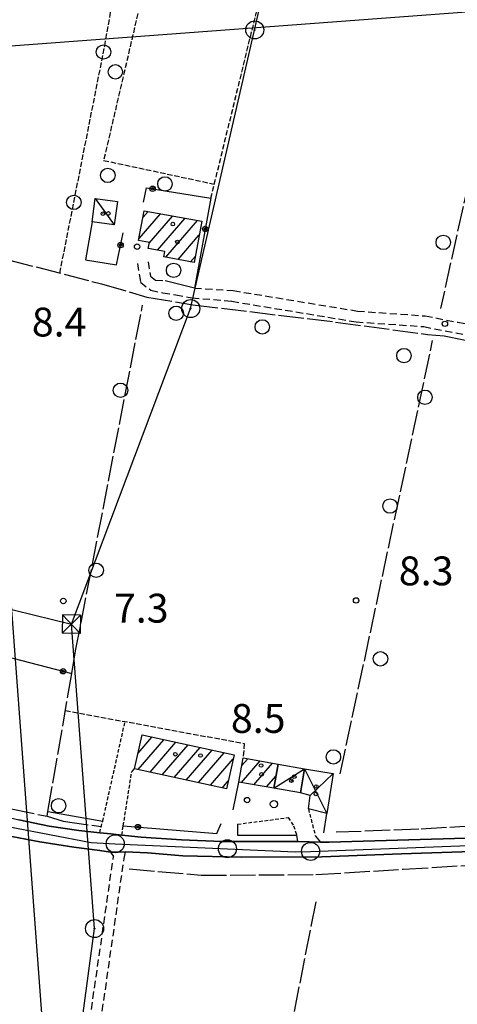
# Model space of a CAD drawing. Extents: x 1737510 to 1741821, y 5040039 to 5043168.
# Drawn here: x 1739464 to 1739585, y 5040607 to 5040880 of the extents above; entities that cross this region are included whole.
import ezdxf

# ---------------------------------------------------------------- set-up
doc = ezdxf.new("R2010")
doc.units = 0
for name, pattern in [('C', [10, 5, 5]), ('L17', [8, 7, -1]), ('L3', [1.5, 1, -0.5]), ('L5', [2, 1.5, -0.5]), ('L7', [3, 2, -1])]:
    doc.linetypes.add(name, pattern=pattern)
for name, color, linetype in [('11B2', 1, 'C'), ('11D4', 1, 'C'), ('16A1', 1, 'C'), ('17A1', 1, 'C'), ('17C3', 1, 'C'), ('17D4', 1, 'C'), ('19B2', 1, 'C'), ('1A1', 4, 'C'), ('1AJ36', 1, 'C'), ('1AP41', 7, 'CONTINUOUS'), ('1C3', 1, 'C'), ('1D4', 1, 'C'), ('21G7', 1, 'C'), ('298', 7, 'CONTINUOUS'), ('2F6', 3, 'C'), ('2J10', 2, 'L7'), ('2L12', 1, 'L3'), ('3B2', 1, 'C'), ('4E5', 2, 'L17'), ('4J10B', 3, 'C'), ('5A1', 2, 'L5'), ('5F6', 1, 'C'), ('5G7', 2, 'L5'), ('8A1', 2, 'C'), ('8B2', 2, 'C'), ('8C3', 1, 'C'), ('A2F6', 1, 'C'), ('I2F6', 7, 'CONTINUOUS'), ('N2P16', 2, 'C')]:
    doc.layers.add(name, color=color, linetype=linetype)

# ---------------------------------------------------------------- blocks, each defined once
blk = doc.blocks.new('11D4')
at = {"layer": '11D4'}
for radius in [0.5, 0.01]:
    blk.add_circle((0, 0), radius, dxfattribs=at)
blk = doc.blocks.new('1AJ36')
at = {"layer": '1AJ36'}
for radius in [0.5, 0.01]:
    blk.add_circle((0, 0), radius, dxfattribs=at)
blk = doc.blocks.new('4J10B')
at = {"layer": '4J10B'}
blk.add_circle((-0.05359, 0.01837), 1.00716, dxfattribs=at)
blk = doc.blocks.new('8A1')
at = {"layer": '8A1'}
for centre, radius in [((0.03267, 0.03114), 2.5), ((0, 0), 0.125)]:
    blk.add_circle(centre, radius, dxfattribs=at)
blk = doc.blocks.new('5F6')
at = {"layer": '5F6'}
blk.add_circle((0, 0), 2, dxfattribs=at)
blk = doc.blocks.new('11B2')
at = {"layer": '11B2'}
blk.add_circle((0, 0), 0.75, dxfattribs=at)
blk = doc.blocks.new('8B2')
at = {"layer": '8B2'}
for points in [[(-2.48309, -2.49104), (2.51475, -2.49104), (2.51475, 2.55434), (-2.48309, -2.52218), (-2.48309, 2.5232), (2.48208, 2.5232)], [(-2.48309, 2.5232), (2.48208, -2.52218)]]:
    blk.add_lwpolyline(points, dxfattribs=at)
blk = doc.blocks.new('N2P16')
at = {"layer": 'N2P16'}
blk.add_circle((0, -0.00928), 2.5, dxfattribs=at)
blk = doc.blocks.new('21G7')
at = {"layer": '21G7'}
blk.add_circle((0, 0), 2, dxfattribs=at)
blk = doc.blocks.new('19B2')
at = {"layer": '19B2'}
for centre, radius in [((0, 0), 0.75), ((0, -0.02417), 0.32738)]:
    blk.add_circle(centre, radius, dxfattribs=at)

msp = doc.modelspace()

# ---------------------------------------------------------------- linework, layer by layer
at = {"layer": '16A1'}
for p, q in [((1739499.77256, 5040206.82084), (1739292.21446, 5042979.9338)), ((1737675.9644, 5040739.0351), (1740928.16123, 5040982.42356))]:
    msp.add_line(p, q, dxfattribs=at)
at = {"layer": '17A1'}
for p, q in [((1739496.92563, 5040819.25938, -3333), (1739502.84895, 5040826.14099, -3333)), ((1739498.03351, 5040825.14581, -3333), (1739499.43038, 5040826.76867, -3333)), ((1739499.75464, 5040817.94676, -3333), (1739506.26753, 5040825.51332, -3333)), ((1739502.03006, 5040815.99099, -3333), (1739509.68602, 5040824.88664, -3333)), ((1739504.31741, 5040814.05016, -3333), (1739513.10459, 5040824.25896, -3333)), ((1739507.73598, 5040813.42248, -3333), (1739513.60025, 5040820.2355, -3333)), ((1739511.15455, 5040812.79481, -3333), (1739512.53382, 5040814.3983, -3333)), ((1739496.6438, 5040676.51707, -3333), (1739500.49581, 5040680.99225, -3333)), ((1739496.7002, 5040671.98438, -3333), (1739503.82942, 5040680.26695, -3333)), ((1739500.03297, 5040671.25701, -3333), (1739507.16311, 5040679.54066, -3333)), ((1739503.36566, 5040670.53063, -3333), (1739510.49672, 5040678.81536, -3333)), ((1739506.69842, 5040669.80327, -3333), (1739513.83141, 5040678.08913, -3333)), ((1739510.03119, 5040669.0759, -3333), (1739517.16502, 5040677.36383, -3333)), ((1739513.36395, 5040668.34853, -3333), (1739520.49863, 5040676.63853, -3333)), ((1739516.69664, 5040667.62215, -3333), (1739523.02317, 5040674.97218, -3333)), ((1739525.35136, 5040668.35809, -3333), (1739530.51636, 5040674.35759, -3333)), ((1739525.35954, 5040672.96581, -3333), (1739527.07742, 5040674.96269, -3333)), ((1739528.78654, 5040667.7497, -3333), (1739533.95416, 5040673.75441, -3333)), ((1739532.22164, 5040667.14231, -3333), (1739534.91028, 5040670.26483, -3333)), ((1739520.02941, 5040666.89478, -3333), (1739521.67532, 5040668.80805, -3333))]:
    msp.add_line(p, q, dxfattribs=at)
at = {"layer": '17C3'}
for p, q in [((1739484.77163, 5040830.34695, -3333), (1739490.07188, 5040823.0818, -3333)), ((1739534.29081, 5040666.77667, -3333), (1739542.81718, 5040672.18934, -3333))]:
    msp.add_line(p, q, dxfattribs=at)
at = {"layer": '17D4'}
for p, q in [((1739542.81718, 5040672.18934, -3333), (1739548.98161, 5040659.75495, -3333)), ((1739544.33611, 5040664.77057, -3333), (1739550.76354, 5040670.91971, -3333))]:
    msp.add_line(p, q, dxfattribs=at)
at = {"layer": '1A1'}
for points in [[(1739498.37592, 5040826.96253, 14.22), (1739514.29531, 5040824.04019, 14.22), (1739512.20595, 5040812.60172, 14.22), (1739503.82425, 5040814.14062, 14.22), (1739504.09859, 5040815.60726, 14.22), (1739499.4825, 5040816.46423, 14.22), (1739499.78885, 5040818.13284, 14.22), (1739496.81744, 5040818.68166, 14.22), (1739498.37592, 5040826.96253, 14.22)], [(1739497.74525, 5040681.59171, 11.48), (1739523.25633, 5040676.03761, 11.48), (1739521.20186, 5040666.63855, 11.48), (1739495.70615, 5040672.20182, 11.48), (1739497.74525, 5040681.59171, 11.48)], [(1739525.75534, 5040675.19469, 11.63), (1739535.48156, 5040673.48563, 11.63), (1739534.29081, 5040666.77667, 11.63), (1739524.56477, 5040668.49678, 11.63), (1739525.75534, 5040675.19469, 11.63)]]:
    msp.add_polyline3d(points, close=True, dxfattribs=at)
at = {"layer": '1AP41'}
for points in [[(1739590.684, 5040653.08591, 7.47), (1739549.66808, 5040651.84165, 7.42), (1739547.19239, 5040651.83689, 7.41), (1739544.08761, 5040651.91643, 7.554), (1739540.98391, 5040651.99505, 7.89), (1739519.89955, 5040651.99969, 7.8), (1739508.69605, 5040652.51713, 7.66), (1739497.48657, 5040653.22166, 7.88), (1739493.05374, 5040653.72029, 7.88), (1739492.13828, 5040653.81223, 7.87), (1739489.0864, 5040654.13642, 7.91), (1739486.03352, 5040654.46053, 7.83), (1739480.26058, 5040655.07047, 7.79), (1739472.05054, 5040656.31235, 7.92), (1739463.61096, 5040658.00839, 7.92)], [(1739461.70153, 5040653.37171, 7.7), (1739469.45172, 5040651.89585, 7.74), (1739478.81887, 5040650.46879, 7.75), (1739486.05052, 5040649.52976, 7.92), (1739489.03614, 5040649.09933, 7.6), (1739491.09635, 5040649.10809, 8.028), (1739493.15556, 5040649.11678, 7.83), (1739499.26065, 5040648.89272, 7.89), (1739509.06079, 5040648.05866, 7.89), (1739525.40156, 5040647.67997, 7.87), (1739547.61431, 5040647.76679, 7.84), (1739569.67738, 5040648.60759, 7.74), (1739594.79776, 5040649.41343, 7.67)]]:
    msp.add_polyline3d(points, dxfattribs=at)
at = {"layer": '1C3'}
for points in [[(1739490.91077, 5040829.56084, 11.184), (1739490.07188, 5040823.0818, 11.184), (1739483.94012, 5040823.87648, 11.184), (1739484.77163, 5040830.34695, 11.184), (1739490.91077, 5040829.56084, 11.184)], [(1739542.81718, 5040672.18934, 11.582), (1739541.6354, 5040665.48106, 11.582), (1739534.29081, 5040666.77667, 11.582), (1739535.48156, 5040673.48563, 11.582), (1739542.81718, 5040672.18934, 11.582)]]:
    msp.add_polyline3d(points, close=True, dxfattribs=at)
at = {"layer": '1D4'}
msp.add_polyline3d([(1739550.76354, 5040670.91971, 10.737), (1739548.98161, 5040659.75495, 10.737), (1739543.85989, 5040661.08354, 10.737), (1739544.33611, 5040664.77057, 10.737), (1739541.6354, 5040665.48106, 10.737), (1739542.81718, 5040672.18934, 10.737), (1739550.76354, 5040670.91971, 10.737)], close=True, dxfattribs=at)
at = {"layer": '298'}
for points in [[(1739463.61096, 5040658.00839, 7.92), (1739472.05054, 5040656.31235, 7.92), (1739480.26058, 5040655.07047, 7.79), (1739486.03352, 5040654.46053, 7.83), (1739489.0864, 5040654.13642, 7.91), (1739492.13828, 5040653.81223, 7.87), (1739493.05374, 5040653.72029, 7.88), (1739497.48657, 5040653.22166, 7.88), (1739508.69605, 5040652.51713, 7.66), (1739519.89955, 5040651.99969, 7.8), (1739540.98391, 5040651.99505, 7.89), (1739544.08761, 5040651.91643, 7.554), (1739547.19239, 5040651.83689, 7.41), (1739549.66808, 5040651.84165, 7.42), (1739590.684, 5040653.08591, 7.47)], [(1739594.79776, 5040649.41343, 7.67), (1739569.67738, 5040648.60759, 7.74), (1739547.61431, 5040647.76679, 7.84), (1739525.40156, 5040647.67997, 7.87), (1739509.06079, 5040648.05866, 7.89), (1739499.26065, 5040648.89272, 7.89), (1739493.15556, 5040649.11678, 7.83), (1739491.09635, 5040649.10809, 8.028), (1739489.03614, 5040649.09933, 7.6), (1739486.05052, 5040649.52976, 7.92), (1739478.81887, 5040650.46879, 7.75), (1739469.45172, 5040651.89585, 7.74), (1739461.70153, 5040653.37171, 7.7)]]:
    msp.add_polyline3d(points, dxfattribs=at)
at = {"layer": '2F6'}
for points in [[(1739442.00917, 5040667.98278, 8.03), (1739442.17274, 5040667.04332, 8.05), (1739442.79141, 5040664.23048, 8.01), (1739444.32367, 5040663.01236, 7.7), (1739453.2944, 5040660.50364, 7.76), (1739463.61096, 5040658.00839, 7.92), (1739472.05054, 5040656.31235, 7.92), (1739480.26058, 5040655.07047, 7.79), (1739486.03352, 5040654.46053, 7.83)], [(1739448.90351, 5040653.52713, 8.32), (1739449.6609, 5040656.3918, 7.61), (1739461.70153, 5040653.37171, 7.7), (1739469.45172, 5040651.89585, 7.74), (1739478.81887, 5040650.46879, 7.75), (1739486.05052, 5040649.52976, 7.92), (1739489.03614, 5040649.09933, 7.6), (1739489.83581, 5040647.8344, 7.62)], [(1739492.13828, 5040653.81223, 7.87), (1739493.05374, 5040653.72029, 7.88), (1739497.48657, 5040653.22166, 7.88), (1739508.69605, 5040652.51713, 7.66), (1739519.89955, 5040651.99969, 7.8), (1739540.98391, 5040651.99505, 7.89), (1739540.63199, 5040653.76282, 8.49)], [(1739545.81228, 5040653.52772, 7.41), (1739547.19239, 5040651.83689, 7.41), (1739549.66808, 5040651.84165, 7.42), (1739590.684, 5040653.08591, 7.47), (1739599.39135, 5040653.78867, 7.47), (1739606.26246, 5040653.78139, 7.56), (1739611.84012, 5040653.27517, 7.72), (1739617.81157, 5040652.51862, 7.77), (1739627.48157, 5040651.02497, 7.74), (1739652.95138, 5040647.3762, 7.68), (1739674.31366, 5040643.85928, 7.35), (1739676.19338, 5040647.74061, 7.36)], [(1739492.78604, 5040647.35419, 7.83), (1739493.15556, 5040649.11678, 7.83), (1739499.26065, 5040648.89272, 7.89), (1739509.06079, 5040648.05866, 7.89), (1739525.40156, 5040647.67997, 7.87), (1739547.61431, 5040647.76679, 7.84), (1739569.67738, 5040648.60759, 7.74), (1739594.79776, 5040649.41343, 7.67), (1739607.7359, 5040649.798, 7.7), (1739614.946, 5040649.14718, 7.68), (1739622.83065, 5040648.26003, 7.67), (1739633.94805, 5040646.49461, 7.67), (1739655.02156, 5040643.05738, 7.68), (1739683.57909, 5040639.0881, 7.7), (1739700.42255, 5040636.06639, 7.73), (1739706.32887, 5040633.78163, 7.66), (1739709.8589, 5040630.16374, 7.87), (1739702.98419, 5040599.54452, 6.916), (1739693.99772, 5040559.54099, 7.98), (1739689.80838, 5040560.13607, 7.91)]]:
    msp.add_polyline3d(points, dxfattribs=at)
at = {"layer": '2J10'}
for points in [[(1739496.48691, 5040812.31086, 7.76), (1739497.33848, 5040807.10961, 7.74), (1739500.21396, 5040804.90792, 7.75), (1739503.50245, 5040804.20933, 7.75), (1739507.10239, 5040803.63735, 7.75), (1739511.60355, 5040802.84198, 7.76), (1739522.65639, 5040801.83192, 7.77), (1739557.09269, 5040796.14652, 7.63), (1739575.87059, 5040794.81401, 7.63), (1739584.7203, 5040793.07847, 7.6), (1739592.89751, 5040791.64561, 7.58), (1739606.39741, 5040788.18216, 7.42), (1739662.34248, 5040774.51709, 7.42), (1739737.17857, 5040755.48944, 7.89)], [(1739499.44369, 5040812.80191, 7.76), (1739500.11344, 5040808.77041, 7.74), (1739501.50933, 5040807.69953, 7.74), (1739504.18646, 5040807.53183, 7.76)], [(1739512.27357, 5040805.52061, 7.91), (1739523.04423, 5040804.81034, 7.77), (1739557.44954, 5040799.12362, 7.63), (1739576.27439, 5040797.79363, 7.63), (1739585.26047, 5040796.01815, 7.6), (1739593.52344, 5040794.59171, 7.58), (1739607.12, 5040791.09639, 7.41), (1739663.06407, 5040777.43124, 7.42), (1739737.86983, 5040758.60791, 7.89)], [(1739352.96701, 5040480.04663, 8.1), (1739363.54536, 5040475.41984, 8.1), (1739380.63099, 5040466.86946, 8.1), (1739393.35239, 5040460.30005, 8.1), (1739416.15618, 5040454.48514, 8.1), (1739440.31944, 5040447.8714, 8.1), (1739444.7586, 5040447.5026, 8.1), (1739447.72794, 5040448.02666, 8.1), (1739450.02267, 5040449.49808, 8.1), (1739452.39368, 5040452.68407, 8.1), (1739458.17717, 5040473.17394, 8.1), (1739474.60044, 5040531.16649, 8.1), (1739476.22611, 5040540.21154, 8.1), (1739475.52769, 5040545.57769, 8.1), (1739475.85628, 5040553.22096, 8.1), (1739480.72606, 5040584.67386, 8.1), (1739489.83581, 5040647.8344, 7.62)], [(1739479.03537, 5040538.47924, 7.15), (1739479.34173, 5040540.14785, 8.1), (1739478.52711, 5040545.69986, 8.1), (1739478.89264, 5040552.84948, 8.1), (1739483.77004, 5040584.20066, 8.1), (1739492.78604, 5040647.35419, 7.83)]]:
    msp.add_polyline3d(points, dxfattribs=at)
at = {"layer": '2L12'}
msp.add_line((1739543.85989, 5040661.08354, 8), (1739545.81228, 5040653.52772, 7.41), dxfattribs=at)
for points in [[(1739486.03352, 5040654.46053, 7.83), (1739486.85212, 5040657.65972, 8.7), (1739493.05842, 5040685.28347, 8.04)], [(1739492.13828, 5040653.81223, 7.87), (1739492.55914, 5040656.3629, 8.92), (1739494.88594, 5040671.32913, 8.14), (1739495.70615, 5040672.20182, 8.19)], [(1739524.25387, 5040656.8384, 7.87), (1739538.24543, 5040658.63761, 7.87), (1739539.76182, 5040656.38535, 7.87), (1739540.63199, 5040653.76282, 8.49)]]:
    msp.add_polyline3d(points, dxfattribs=at)
at = {"layer": '3B2'}
for p, q in [((1739522.99166, 5040660.82656, 8.044), (1739524.56477, 5040668.49678, 8.209)), ((1739471.6784, 5040660.34706, 7.103), (1739486.85212, 5040657.65972, 8.118)), ((1739548.12915, 5040654.39508, 7.384), (1739548.98161, 5040659.75495, 7.424))]:
    msp.add_line(p, q, dxfattribs=at)
for points in [[(1739498.12714, 5040829.34876, 8.317), (1739498.94927, 5040833.33145, 8.278), (1739516.82797, 5040830.39929, 7.801), (1739512.27357, 5040805.52061, 7.76), (1739504.18646, 5040807.53183, 7.75)], [(1739483.94012, 5040823.87648, 8.003), (1739482.06749, 5040813.30766, 7.66), (1739490.66752, 5040811.97363, 7.75), (1739492.4956, 5040820.84631, 8.269)], [(1739409.07114, 5040676.04078, 8.062), (1739417.12302, 5040714.50106, 8.439), (1739441.21264, 5040708.2419, 8.01), (1739478.27142, 5040698.61596, 7.187)], [(1739492.55914, 5040656.3629, 8.04), (1739518.4863, 5040654.24061, 7.703), (1739519.73443, 5040657.0337, 7.894)], [(1739524.25387, 5040656.8384, 7.87), (1739524.24671, 5040653.79821, 7.675), (1739540.63199, 5040653.76282, 7.878)]]:
    msp.add_polyline3d(points, dxfattribs=at)
at = {"layer": '4E5'}
for p, q in [((1739552.70825, 5040670.78344, 7.67), (1739578.31357, 5040790.95433, 7.07)), ((1739526.0496, 5040534.2254, 6.95), (1739546.04729, 5040635.52601, 7.31))]:
    msp.add_line(p, q, dxfattribs=at)
for points in [[(1739469.26998, 5040978.76155, 7.469), (1739548.24058, 5040958.08798, 7.56), (1739549.87833, 5040957.65798, 7.42), (1739603.39218, 5040944.65347, 7.43), (1739606.93175, 5040943.41409, 7.43), (1739608.65048, 5040940.97741, 7.43), (1739609.36063, 5040936.92888, 7.43), (1739602.38743, 5040898.4078, 7.29), (1739580.46377, 5040799.811, 7.3)], [(1739436.98643, 5040821.66629, 7.11), (1739439.18068, 5040819.88396, 7.11), (1739452.90811, 5040815.37654, 7.11), (1739486.52123, 5040806.6601, 7.11), (1739499.12572, 5040803.02034, 7.12), (1739511.79596, 5040800.90081, 7.29), (1739551.38495, 5040796.09945, 7.3), (1739576.84688, 5040792.6497, 7.19), (1739581.54565, 5040792.26926, 7.19), (1739586.97814, 5040791.18356, 7.19), (1739607.67769, 5040786.47183, 7.16), (1739643.41957, 5040777.46539, 7.18), (1739679.51442, 5040767.5216, 7.32)], [(1739471.44839, 5040659.02513, 7.1), (1739471.6784, 5040660.34706, 7.103), (1739478.27142, 5040698.61596, 7.187), (1739479.34649, 5040704.874, 7.2), (1739497.8797, 5040800.72181, 7.13)], [(1739445.33926, 5040664.30281, 7.18), (1739471.44839, 5040659.02513, 7.1), (1739475.90875, 5040657.63602, 7.24), (1739486.40738, 5040656.16527, 8.078)], [(1739551.54039, 5040654.66942, 6.89), (1739575.12045, 5040655.54151, 6.89), (1739593.72273, 5040656.66285, 6.89), (1739608.91294, 5040656.47585, 6.9), (1739617.37345, 5040655.54555, 6.9), (1739628.54859, 5040654.25479, 6.9), (1739650.18356, 5040650.85958, 6.91), (1739673.41703, 5040646.74158, 6.92)], [(1739494.19319, 5040644.47099, 6.66), (1739514.17362, 5040642.66785, 6.82), (1739545.91386, 5040642.85692, 6.83), (1739570.12161, 5040644.34661, 6.83), (1739596.60131, 5040645.93712, 6.84), (1739605.66109, 5040646.00437, 6.84), (1739613.75623, 5040644.94443, 6.84), (1739625.80013, 5040643.44892, 6.84), (1739656.05546, 5040638.46144, 7.07), (1739691.45386, 5040632.47691, 7.1), (1739696.69262, 5040631.47398, 7.1), (1739701.42667, 5040630.71608, 7.1), (1739705.69993, 5040629.72313, 7.08)]]:
    msp.add_polyline3d(points, dxfattribs=at)
at = {"layer": '5A1'}
msp.add_line((1739516.82797, 5040830.39929, 7.67), (1739533.87588, 5040899.92843, 7.51), dxfattribs=at)
for points in [[(1739487.40554, 5040872.63286, 7.89), (1739492.82386, 5040903.34763, 7.85), (1739501.12208, 5040901.12857, 7.94), (1739487.10791, 5040840.91136, 7.89), (1739517.79445, 5040834.34264, 7.89)], [(1739476.49471, 5040688.33311, 7.9), (1739526.10553, 5040679.21226, 8.3), (1739525.75534, 5040675.19469, 8.25)]]:
    msp.add_polyline3d(points, dxfattribs=at)
at = {"layer": '5G7'}
msp.add_line((1739474.9676, 5040809.65845, 7.62), (1739487.40554, 5040872.63286, 7.77), dxfattribs=at)
at = {"layer": '8C3'}
for points in [[(1739478.17054, 5040712.31943, 17.77), (1739511.21214, 5040799.80413, 17.43), (1739528.95798, 5040877.06634, 17.49), (1739547.24407, 5040957.15897, 17.73), (1739551.19847, 5041051.61401, 17.65), (1739566.25465, 5041145.55611, 17.59), (1739585.7254, 5041234.5125, 18.76), (1739603.70289, 5041314.85197, 18.65), (1739618.38789, 5041403.90156, 19.09), (1739633.76527, 5041491.65819, 20.98), (1739633.94813, 5041491.73405, 20.98), (1739672.90283, 5041506.38306, 18.52)], [(1739368.01878, 5040687.9482, 17.78), (1739375.19181, 5040735.43155, 17.99), (1739420.15215, 5040726.58148, 18.2), (1739478.17054, 5040712.31943, 17.77)], [(1739424.95845, 5040284.2988, 17.75), (1739441.71026, 5040372.65217, 17.11), (1739452.50996, 5040459.18425, 17.23), (1739473.4335, 5040544.34792, 17.03), (1739484.56954, 5040627.85757, 17.43), (1739478.17054, 5040712.31943, 17.77)]]:
    msp.add_polyline3d(points, dxfattribs=at)
at = {"layer": 'A2F6', "flags": 128}
msp.add_lwpolyline([(1739024.15858, 5040760.07906), (1739034.57036, 5040758.21374), (1739044.81746, 5040756.64597), (1739076.17864, 5040751.84764), (1739080.18874, 5040751.23516), (1739092.52153, 5040749.34912), (1739105.70957, 5040747.33154), (1739121.50954, 5040744.85155), (1739129.69889, 5040743.56401), (1739153.6969, 5040739.80115), (1739177.36949, 5040736.08513), (1739183.80727, 5040735.07367), (1739195.43747, 5040733.24938), (1739197.56802, 5040732.93447), (1739208.6998, 5040731.28448), (1739221.95423, 5040729.31799), (1739239.90012, 5040726.11708), (1739262.96945, 5040712.03656), (1739273.22627, 5040705.63576), (1739280.27586, 5040701.79591), (1739311.82088, 5040693.59057), (1739327.06672, 5040689.63101), (1739372.47376, 5040677.94719), (1739386.35774, 5040674.3761), (1739402.23902, 5040670.28758), (1739406.98697, 5040669.14262), (1739411.7422, 5040667.99421), (1739427.46868, 5040664.19194), (1739437.01165, 5040661.88952), (1739445.63643, 5040659.8092), (1739460.55789, 5040656.20443), (1739483.62971, 5040651.72636), (1739490.33559, 5040651.42091), (1739521.40466, 5040650.00533), (1739540.24864, 5040649.14307), (1739544.46008, 5040649.29778), (1739610.10847, 5040651.70347), (1739667.7856, 5040642.73996), (1739690.87922, 5040638.90935), (1739713.97285, 5040635.07873)], dxfattribs=at)
at = {"layer": 'I2F6'}
for points in [[(1739486.03352, 5040654.46053, 8.03), (1739489.0864, 5040654.13642, 7.91), (1739492.13828, 5040653.81223, 7.79)], [(1739540.98391, 5040651.99505, 7.748), (1739544.08761, 5040651.91643, 7.554), (1739547.19239, 5040651.83689, 7.359)], [(1739489.03614, 5040649.09933, 8.08), (1739491.09635, 5040649.10809, 8.028), (1739493.15556, 5040649.11678, 7.976)]]:
    msp.add_polyline3d(points, dxfattribs=at)

# ---------------------------------------------------------------- block references
at = {"layer": '11B2'}
for p in [(1739496.38784, 5040816.98477, 8.4), (1739581.70418, 5040795.59155, 8.4), (1739475.9364, 5040718.72193, 7.28), (1739557.08549, 5040718.86797, 8.3), (1739526.88016, 5040663.51438, 8.5)]:
    msp.add_blockref('11B2', p, dxfattribs=at)
at = {"layer": '11D4'}
for p in [(1739488.42646, 5040826.21393, 11.184), (1739507.55716, 5040818.291, 14.22), (1739513.98398, 5040675.87622, 11.48), (1739530.7621, 5040673.09734, 11.63), (1739539.14686, 5040668.89106, 11.582), (1739545.94278, 5040665.18464, 10.737)]:
    msp.add_blockref('11D4', p, dxfattribs=at)
at = {"layer": '19B2'}
for p, rotation in [((1739500.66717, 5040833.04984, -3333), 170.69), ((1739515.27467, 5040821.91523, -3333), 79.63), ((1739491.78999, 5040817.42391, -3333), 78.36), ((1739475.88432, 5040699.23659, -3333), 345.44), ((1739496.61647, 5040656.03072, -3333), 175.32)]:
    msp.add_blockref('19B2', p, dxfattribs=dict(at, rotation=rotation))
at = {"layer": '1AJ36'}
for p in [(1739486.89703, 5040826.13457, 8.513), (1739506.28372, 5040823.26011, 7.93), (1739506.96841, 5040676.23271, 7.92), (1739530.89311, 5040670.62308, 8), (1739539.94133, 5040670.00051, 8.064), (1739546.06043, 5040667.2844, 8.042)]:
    msp.add_blockref('1AJ36', p, dxfattribs=at)
at = {"layer": '21G7'}
for p, rotation in [((1739487.07813, 5040870.97772, -3333), 78.82), ((1739478.84334, 5040829.28052, -3333), 78.83)]:
    msp.add_blockref('21G7', p, dxfattribs=dict(at, rotation=rotation))
at = {"layer": '4J10B'}
msp.add_blockref('4J10B', (1739534.37629, 5040662.39157, 8.019), dxfattribs=at)
at = {"layer": '5F6'}
for p in [(1739490.3542, 5040865.47353, 8.97), (1739488.26349, 5040836.7668, 8.97), (1739504.10287, 5040834.39105, 8.97), (1739581.25124, 5040818.18007, 7.85), (1739506.49964, 5040810.43171, 8.97), (1739507.21849, 5040798.52145, 7.87), (1739531.08456, 5040794.74068, 7.87), (1739570.35261, 5040786.77735, 7.88), (1739491.78457, 5040777.16091, 8.81), (1739576.16892, 5040775.22951, 7.88), (1739566.5095, 5040745.0638, 8.04), (1739485.03666, 5040727.25331, 8.81), (1739563.84374, 5040702.69325, 8.03), (1739550.79727, 5040675.49425, 8.03), (1739474.6371, 5040661.95141, 8.98)]:
    msp.add_blockref('5F6', p, dxfattribs=at)
at = {"layer": '8A1'}
for p in [(1739528.95798, 5040877.06634, 7.439), (1739511.21214, 5040799.80413, 7.287), (1739484.56954, 5040627.85757, 8.008)]:
    msp.add_blockref('8A1', p, dxfattribs=at)
at = {"layer": '8B2', "rotation": 178.8}
msp.add_blockref('8B2', (1739478.17054, 5040712.31943, 7.233), dxfattribs=at)
at = {"layer": 'N2P16'}
for p in [(1739490.33559, 5040651.42091), (1739521.40466, 5040650.00533), (1739544.46008, 5040649.29778)]:
    msp.add_blockref('N2P16', p, dxfattribs=at)

# ---------------------------------------------------------------- texts
at = {"layer": '11B2'}
for s, p in [('8.4                                    ', (1739467.20974, 5040792.08751)), ('8.3                                    ', (1739568.93051, 5040723.07186)), ('7.3                                    ', (1739489.96234, 5040712.73155)), ('8.5                                    ', (1739522.38432, 5040682.14191))]:
    msp.add_text(s, height=8, dxfattribs=at).set_placement(p)

doc.saveas('drawing.dxf')
